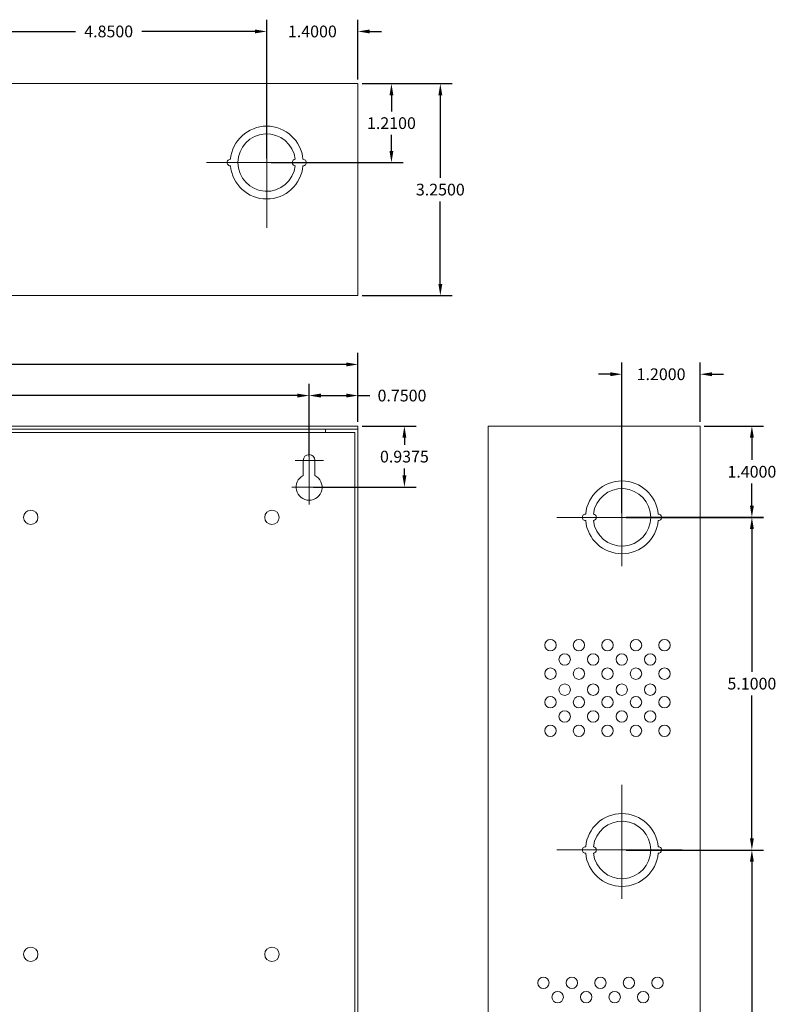
# Model space of a CAD drawing. Units: inches. Extents: x -10.4 to 14.9, y -6.4 to 19.1.
# Drawn here: x 3.3 to 14.9, y 4 to 19.1 of the extents above; entities that cross this region are included whole.
import ezdxf

# ---------------------------------------------------------------- set-up
doc = ezdxf.new("R2010")
doc.units = ezdxf.units.IN
doc.header["$MEASUREMENT"] = 0
doc.linetypes.add('CENTER', pattern=[2, 1.25, -0.25, 0.25, -0.25])
doc.layers.get('DEFPOINTS').update_dxf_attribs({"color": 50})
doc.layers.add('BC300', color=7, linetype='Continuous')
doc.dimstyles.get("Standard").update_dxf_attribs({"dimtxt": 0.18, "dimasz": 0.18, "dimexe": 0.18, "dimexo": 0.0625, "dimgap": 0.09, "dimtad": 0, "dimtih": 1, "dimtoh": 1, "dimdec": 4, "dimzin": 0, "dimdsep": 46, "dimtxsty": 'Standard', "dimcen": 0.09, "dimadec": 0, "dimazin": 0, "dimtfac": 1, "dimtdec": 4, "dimtofl": 0, "dimtmove": 0, "dimatfit": 3, "dimfxl": 0, "dimtolj": 1, "dimtzin": 0, "dimarcsym": 0})

# ---------------------------------------------------------------- blocks, each defined once
blk = doc.blocks.new('*D1')
at = {"layer": 'BC300', "color": 0, "lineweight": -2}
for p, q in [((-3.263, 12.508), (-3.263, 13.53)), ((7.737, 12.418), (7.737, 13.53)), ((-3.083, 13.35), (1.727, 13.35)), ((7.557, 13.35), (2.747, 13.35))]:
    blk.add_line(p, q, dxfattribs=at)
at = {"layer": 'BC300', "color": 0, "lineweight": 5}
for points in [[(-3.083, 13.38), (-3.083, 13.32), (-3.263, 13.35)], [(7.557, 13.38), (7.557, 13.32), (7.737, 13.35)]]:
    blk.add_solid(points, dxfattribs=at)
at = {"layer": 'DEFPOINTS', "color": 0, "lineweight": 5}
for p in [(7.737, 13.35), (-3.263, 12.445), (7.737, 12.355)]:
    blk.add_point(p, dxfattribs=at)
at = {"layer": 'BC300', "color": 0, "lineweight": 5, "insert": (2.237, 13.35), "char_height": 0.18, "attachment_point": 5}
blk.add_mtext('\\A1;11.0000', dxfattribs=at)
blk = doc.blocks.new('*D2')
at = {"layer": 'BC300', "color": 0, "lineweight": -2}
for p, q in [((-4.013, 12.895), (-4.013, 14.007)), ((8.487, 13.008), (8.487, 14.007)), ((-3.833, 13.827), (1.682, 13.827)), ((8.307, 13.827), (2.792, 13.827))]:
    blk.add_line(p, q, dxfattribs=at)
at = {"layer": 'BC300', "color": 0, "lineweight": 5}
for points in [[(-3.833, 13.857), (-3.833, 13.797), (-4.013, 13.827)], [(8.307, 13.857), (8.307, 13.797), (8.487, 13.827)]]:
    blk.add_solid(points, dxfattribs=at)
at = {"layer": 'DEFPOINTS', "color": 0, "lineweight": 5}
for p in [(8.487, 13.827), (8.487, 12.945), (-4.013, 12.832)]:
    blk.add_point(p, dxfattribs=at)
at = {"layer": 'BC300', "color": 0, "lineweight": 5, "insert": (2.237, 13.827), "char_height": 0.18, "attachment_point": 5}
blk.add_mtext('\\A1;12.5000', dxfattribs=at)
blk = doc.blocks.new('*D15')
at = {"layer": 'BC300', "color": 0, "lineweight": -2}
for p, q in [((12.599, 6.382), (14.71, 6.382)), ((14.53, 6.202), (14.53, 3.281)), ((14.53, 0), (14.53, 2.921)), ((13.799, -0.18), (14.71, -0.18))]:
    blk.add_line(p, q, dxfattribs=at)
at = {"layer": 'BC300', "color": 0, "lineweight": 5}
for points in [[(14.5, 6.202), (14.56, 6.202), (14.53, 6.382)], [(14.5, 0), (14.56, 0), (14.53, -0.18)]]:
    blk.add_solid(points, dxfattribs=at)
at = {"layer": 'DEFPOINTS', "color": 0, "lineweight": 5}
for p in [(12.537, 6.382), (14.53, 6.382), (13.737, -0.18)]:
    blk.add_point(p, dxfattribs=at)
at = {"layer": 'BC300', "color": 0, "lineweight": 5, "insert": (14.53, 3.101), "char_height": 0.18, "attachment_point": 5}
blk.add_mtext('\\A1;6.5625', dxfattribs=at)
blk = doc.blocks.new('*D21')
at = {"layer": 'BC300', "color": 0, "lineweight": -2}
for p, q in [((8.549, 18.133), (9.93, 18.133)), ((9.75, 17.953), (9.75, 16.688)), ((9.75, 15.062), (9.75, 16.328)), ((8.549, 14.883), (9.93, 14.883))]:
    blk.add_line(p, q, dxfattribs=at)
at = {"layer": 'BC300', "color": 0, "lineweight": 5}
for points in [[(9.72, 17.953), (9.78, 17.953), (9.75, 18.133)], [(9.72, 15.062), (9.78, 15.062), (9.75, 14.883)]]:
    blk.add_solid(points, dxfattribs=at)
at = {"layer": 'DEFPOINTS', "color": 0, "lineweight": 5}
for p in [(8.487, 18.133), (8.487, 14.883), (9.75, 14.883)]:
    blk.add_point(p, dxfattribs=at)
at = {"layer": 'BC300', "color": 0, "lineweight": 5, "insert": (9.75, 16.508), "char_height": 0.18, "attachment_point": 5}
blk.add_mtext('\\A1;3.2500', dxfattribs=at)
blk = doc.blocks.new('*D22')
at = {"layer": 'BC300', "color": 0, "lineweight": -2}
for p, q in [((7.737, 12.418), (7.737, 13.53)), ((8.487, 12.945), (8.487, 13.53)), ((7.917, 13.35), (8.307, 13.35)), ((8.487, 13.35), (8.667, 13.35))]:
    blk.add_line(p, q, dxfattribs=at)
at = {"layer": 'BC300', "color": 0, "lineweight": 5}
for points in [[(7.917, 13.38), (7.917, 13.32), (7.737, 13.35)], [(8.307, 13.38), (8.307, 13.32), (8.487, 13.35)]]:
    blk.add_solid(points, dxfattribs=at)
at = {"layer": 'DEFPOINTS', "color": 0, "lineweight": 5}
for p in [(8.487, 13.35), (8.487, 12.883), (7.737, 12.355)]:
    blk.add_point(p, dxfattribs=at)
at = {"layer": 'BC300', "color": 0, "lineweight": 5, "insert": (9.162, 13.35), "char_height": 0.18, "attachment_point": 5}
blk.add_mtext('\\A1;0.7500', dxfattribs=at)
blk = doc.blocks.new('*D23')
at = {"layer": 'BC300', "color": 0, "lineweight": -2}
for p, q in [((8.549, 12.883), (9.379, 12.883)), ((9.199, 12.703), (9.199, 12.594)), ((9.199, 12.125), (9.199, 12.234)), ((7.803, 11.945), (9.379, 11.945))]:
    blk.add_line(p, q, dxfattribs=at)
at = {"layer": 'BC300', "color": 0, "lineweight": 5}
for points in [[(9.169, 12.703), (9.229, 12.703), (9.199, 12.883)], [(9.169, 12.125), (9.229, 12.125), (9.199, 11.945)]]:
    blk.add_solid(points, dxfattribs=at)
at = {"layer": 'DEFPOINTS', "color": 0, "lineweight": 5}
for p in [(8.487, 12.883), (9.199, 12.883), (7.74, 11.945)]:
    blk.add_point(p, dxfattribs=at)
at = {"layer": 'BC300', "color": 0, "lineweight": 5, "insert": (9.199, 12.414), "char_height": 0.18, "attachment_point": 5}
blk.add_mtext('\\A1;0.9375', dxfattribs=at)
blk = doc.blocks.new('*D24')
at = {"layer": 'BC300', "color": 0, "lineweight": -2}
for p, q in [((2.237, 16.99), (2.237, 19.113)), ((7.087, 16.985), (7.087, 19.113)), ((2.417, 18.933), (4.152, 18.933)), ((6.907, 18.933), (5.172, 18.933))]:
    blk.add_line(p, q, dxfattribs=at)
at = {"layer": 'BC300', "color": 0, "lineweight": 5}
for points in [[(2.417, 18.963), (2.417, 18.903), (2.237, 18.933)], [(6.907, 18.963), (6.907, 18.903), (7.087, 18.933)]]:
    blk.add_solid(points, dxfattribs=at)
at = {"layer": 'DEFPOINTS', "color": 0, "lineweight": 5}
for p in [(2.237, 18.933), (2.237, 16.928), (7.087, 16.922)]:
    blk.add_point(p, dxfattribs=at)
at = {"layer": 'BC300', "color": 0, "lineweight": 5, "insert": (4.662, 18.933), "char_height": 0.18, "attachment_point": 5}
blk.add_mtext('\\A1;4.8500', dxfattribs=at)
blk = doc.blocks.new('*D25')
at = {"layer": 'BC300', "color": 0, "lineweight": -2}
for p, q in [((7.087, 16.985), (7.087, 19.113)), ((8.487, 18.195), (8.487, 19.113)), ((6.907, 18.933), (6.727, 18.933)), ((8.667, 18.933), (8.847, 18.933))]:
    blk.add_line(p, q, dxfattribs=at)
at = {"layer": 'BC300', "color": 0, "lineweight": 5}
for points in [[(6.907, 18.963), (6.907, 18.903), (7.087, 18.933)], [(8.667, 18.963), (8.667, 18.903), (8.487, 18.933)]]:
    blk.add_solid(points, dxfattribs=at)
at = {"layer": 'DEFPOINTS', "color": 0, "lineweight": 5}
for p in [(7.087, 18.933), (8.487, 18.133), (7.087, 16.922)]:
    blk.add_point(p, dxfattribs=at)
at = {"layer": 'BC300', "color": 0, "lineweight": 5, "insert": (7.787, 18.933), "char_height": 0.18, "attachment_point": 5}
blk.add_mtext('\\A1;1.4000', dxfattribs=at)
blk = doc.blocks.new('*D26')
at = {"layer": 'BC300', "color": 0, "lineweight": -2}
for p, q in [((8.549, 18.133), (9.18, 18.133)), ((9, 17.953), (9, 17.707)), ((9, 17.102), (9, 17.347)), ((7.149, 16.922), (9.18, 16.922))]:
    blk.add_line(p, q, dxfattribs=at)
at = {"layer": 'BC300', "color": 0, "lineweight": 5}
for points in [[(8.97, 17.953), (9.03, 17.953), (9, 18.133)], [(8.97, 17.102), (9.03, 17.102), (9, 16.922)]]:
    blk.add_solid(points, dxfattribs=at)
at = {"layer": 'DEFPOINTS', "color": 0, "lineweight": 5}
for p in [(8.487, 18.133), (7.087, 16.922), (9, 16.922)]:
    blk.add_point(p, dxfattribs=at)
at = {"layer": 'BC300', "color": 0, "lineweight": 5, "insert": (9, 17.527), "char_height": 0.18, "attachment_point": 5}
blk.add_mtext('\\A1;1.2100', dxfattribs=at)
blk = doc.blocks.new('*D27')
at = {"layer": 'BC300', "color": 0, "lineweight": -2}
for p, q in [((13.799, 12.883), (14.71, 12.883)), ((14.53, 12.703), (14.53, 12.363)), ((14.53, 11.662), (14.53, 12.002)), ((12.599, 11.482), (14.71, 11.482))]:
    blk.add_line(p, q, dxfattribs=at)
at = {"layer": 'BC300', "color": 0, "lineweight": 5}
for points in [[(14.5, 12.703), (14.56, 12.703), (14.53, 12.883)], [(14.5, 11.662), (14.56, 11.662), (14.53, 11.482)]]:
    blk.add_solid(points, dxfattribs=at)
at = {"layer": 'DEFPOINTS', "color": 0, "lineweight": 5}
for p in [(13.737, 12.883), (14.53, 12.883), (12.537, 11.482)]:
    blk.add_point(p, dxfattribs=at)
at = {"layer": 'BC300', "color": 0, "lineweight": 5, "insert": (14.53, 12.182), "char_height": 0.18, "attachment_point": 5}
blk.add_mtext('\\A1;1.4000', dxfattribs=at)
blk = doc.blocks.new('*D28')
at = {"layer": 'BC300', "color": 0, "lineweight": -2}
for p, q in [((12.599, 11.483), (14.71, 11.483)), ((14.53, 11.303), (14.53, 9.113)), ((14.53, 6.562), (14.53, 8.753)), ((12.599, 6.382), (14.71, 6.382))]:
    blk.add_line(p, q, dxfattribs=at)
at = {"layer": 'BC300', "color": 0, "lineweight": 5}
for points in [[(14.5, 11.303), (14.56, 11.303), (14.53, 11.483)], [(14.5, 6.562), (14.56, 6.562), (14.53, 6.382)]]:
    blk.add_solid(points, dxfattribs=at)
at = {"layer": 'DEFPOINTS', "color": 0, "lineweight": 5}
for p in [(12.537, 11.483), (14.53, 11.483), (12.537, 6.382)]:
    blk.add_point(p, dxfattribs=at)
at = {"layer": 'BC300', "color": 0, "lineweight": 5, "insert": (14.53, 8.933), "char_height": 0.18, "attachment_point": 5}
blk.add_mtext('\\A1;5.1000', dxfattribs=at)
blk = doc.blocks.new('*D29')
at = {"layer": 'BC300', "color": 0, "lineweight": -2}
for p, q in [((12.537, 11.545), (12.537, 13.857)), ((13.737, 12.945), (13.737, 13.857)), ((12.357, 13.677), (12.177, 13.677)), ((13.917, 13.677), (14.097, 13.677))]:
    blk.add_line(p, q, dxfattribs=at)
at = {"layer": 'BC300', "color": 0, "lineweight": 5}
for points in [[(12.357, 13.707), (12.357, 13.647), (12.537, 13.677)], [(13.917, 13.707), (13.917, 13.647), (13.737, 13.677)]]:
    blk.add_solid(points, dxfattribs=at)
at = {"layer": 'DEFPOINTS', "color": 0, "lineweight": 5}
for p in [(13.737, 13.677), (13.737, 12.883), (12.537, 11.482)]:
    blk.add_point(p, dxfattribs=at)
at = {"layer": 'BC300', "color": 0, "lineweight": 5, "insert": (13.137, 13.677), "char_height": 0.18, "attachment_point": 5}
blk.add_mtext('\\A1;1.2000', dxfattribs=at)

msp = doc.modelspace()

# ---------------------------------------------------------------- linework, layer by layer
at = {"layer": 'BC300', "lineweight": 5}
for p, q in [((-4.01341, 18.1325), (8.48659, 18.1325)), ((8.48659, 18.1325), (8.48659, 14.8825)), ((-4.01341, 14.8825), (8.48659, 14.8825)), ((-4.01341, 12.8825), (8.48659, 12.8825)), ((8.48659, -0.1175), (8.48659, 12.8825)), ((10.48659, -0.1175), (10.48659, 12.8825)), ((13.73659, 12.8825), (10.48659, 12.8825)), ((13.73659, -0.1175), (13.73659, 12.8825)), ((-4.01341, 12.8325), (8.48659, 12.8325)), ((-3.51341, 12.7825), (7.98659, 12.7825)), ((7.98659, 12.7825), (7.98659, 12.8325)), ((7.98659, 12.7825), (8.43659, 12.7825)), ((8.43659, -0.0175), (8.43659, 12.7825)), ((7.73659, 12.49085), (7.73659, 11.68945)), ((7.95732, 12.355), (7.52331, 12.355)), ((7.64659, 12.355), (7.64659, 12.12361)), ((7.73659, 11.68106), (7.73659, 12.24297)), ((7.82659, 12.355), (7.82659, 12.12361)), ((7.99572, 11.945), (7.47339, 11.945)), ((7.95732, 11.945), (7.52331, 11.945)), ((7.73659, 11.68945), (7.73659, 11.68945))]:
    msp.add_line(p, q, dxfattribs=at)
at = {"layer": 'BC300', "linetype": 'CENTER', "lineweight": 5}
for p, q in [((7.08659, 15.9225), (7.08659, 17.9225)), ((7.08659, 17.6376), (7.08659, 16.11053)), ((8.08659, 16.9225), (6.08659, 16.9225)), ((6.16174, 16.9225), (8.06389, 16.9225)), ((12.53659, 12.4825), (12.53659, 10.4825)), ((12.53659, 10.7674), (12.53659, 12.29447)), ((11.53659, 11.4825), (13.53659, 11.4825)), ((13.46144, 11.4825), (11.55929, 11.4825)), ((12.53659, 7.3825), (12.53659, 5.3825)), ((12.53659, 5.6674), (12.53659, 7.19447)), ((11.53659, 6.3825), (13.53659, 6.3825)), ((13.46144, 6.3825), (11.55929, 6.3825))]:
    msp.add_line(p, q, dxfattribs=at)
at = {"layer": 'BC300', "lineweight": 5}
for centre, radius in [((3.46659, 11.4825), 0.11), ((7.16659, 11.4825), 0.11), ((11.43908, 9.52293), 0.0875), ((11.87658, 9.52293), 0.0875), ((12.31408, 9.52293), 0.0875), ((12.75158, 9.52293), 0.0875), ((13.18908, 9.52293), 0.0875), ((11.65783, 9.30418), 0.0875), ((12.09533, 9.30418), 0.0875), ((12.53283, 9.30418), 0.0875), ((12.97033, 9.30418), 0.0875), ((11.43908, 9.08543), 0.0875), ((11.87658, 9.08543), 0.0875), ((12.31408, 9.08543), 0.0875), ((12.75158, 9.08543), 0.0875), ((13.18908, 9.08543), 0.0875), ((11.65783, 8.84043), 0.0875), ((12.09533, 8.84043), 0.0875), ((12.53283, 8.84043), 0.0875), ((12.97033, 8.84043), 0.0875), ((11.43908, 8.64793), 0.0875), ((11.87658, 8.64793), 0.0875), ((12.31408, 8.64793), 0.0875), ((12.75158, 8.64793), 0.0875), ((13.18908, 8.64793), 0.0875), ((11.65783, 8.42918), 0.0875), ((12.09533, 8.42918), 0.0875), ((12.53283, 8.42918), 0.0875), ((12.97033, 8.42918), 0.0875), ((11.43908, 8.21043), 0.0875), ((11.87658, 8.21043), 0.0875), ((12.31408, 8.21043), 0.0875), ((12.75158, 8.21043), 0.0875), ((13.18908, 8.21043), 0.0875), ((3.46659, 4.7825), 0.11), ((7.16659, 4.7825), 0.11), ((11.33109, 4.34532), 0.0875), ((11.76859, 4.34532), 0.0875), ((12.20609, 4.34532), 0.0875), ((12.64359, 4.34532), 0.0875), ((13.08109, 4.34532), 0.0875), ((11.54984, 4.12657), 0.0875), ((11.98734, 4.12657), 0.0875), ((12.42484, 4.12657), 0.0875), ((12.86234, 4.12657), 0.0875)]:
    msp.add_circle(centre, radius, dxfattribs=at)
for centre, radius, start, end in [((7.08659, 16.9225), 0.5585, 5.131149, 174.868851), ((7.08659, 16.9225), 0.441, 6.499605, 353.500395), ((6.52809, 16.9225), 0.05, 87.434426, 272.565574), ((7.52759, 16.9225), 0.05, 93.249802, 266.750198), ((7.64509, 16.9225), 0.05, 267.434426, 92.565574), ((7.08659, 16.9225), 0.5585, 185.131149, 354.868851), ((7.73659, 12.355), 0.09, 0, 180), ((7.73659, 11.945), 0.2, 116.743684, 63.256316), ((12.53659, 11.4825), 0.5585, 5.131149, 174.868851), ((12.53659, 11.4825), 0.441, 186.499605, 173.500395), ((11.97809, 11.4825), 0.05, 87.434426, 272.565574), ((12.09559, 11.4825), 0.05, 273.249802, 86.750198), ((13.09509, 11.4825), 0.05, 267.434426, 92.565574), ((12.53659, 11.4825), 0.5585, 185.131149, 354.868851), ((12.53659, 6.3825), 0.5585, 5.131149, 174.868851), ((12.53659, 6.3825), 0.441, 186.499605, 173.500395), ((11.97809, 6.3825), 0.05, 87.434426, 272.565574), ((12.09559, 6.3825), 0.05, 273.249802, 86.750198), ((13.09509, 6.3825), 0.05, 267.434426, 92.565574), ((12.53659, 6.3825), 0.5585, 185.131149, 354.868851)]:
    msp.add_arc(centre, radius, start, end, dxfattribs=at)

# ---------------------------------------------------------------- dimensions: what is measured, and where the dimension line sits
for base, p1, p2, picture, middle in [((2.23659, 18.93329), (7.08659, 16.9225), (2.23659, 16.92755), '*D24', (4.66159, 18.93329)), ((7.08659, 18.93329), (8.48659, 18.1325), (7.08659, 16.9225), '*D25', (7.78659, 18.93329)), ((8.48659, 13.82675), (-4.01341, 12.8325), (8.48659, 12.945), '*D2', (2.23659, 13.82675)), ((13.73659, 13.6767), (12.53659, 11.4825), (13.73659, 12.8825), '*D29', (13.13659, 13.6767)), ((7.73659, 13.35014), (-3.26341, 12.445), (7.73659, 12.355), '*D1', (2.23659, 13.35014)), ((8.48659, 13.35014), (7.73659, 12.355), (8.48659, 12.8825), '*D22', (9.16159, 13.35014))]:
    dim = msp.add_linear_dim(base=base, p1=p1, p2=p2, dimstyle='Standard', dxfattribs=at)
    dim.commit()
    dim.dimension.update_dxf_attribs({"geometry": picture, "text_midpoint": middle})
for base, p1, p2, picture, middle in [((8.99982, 16.9225), (8.48659, 18.1325), (7.08659, 16.9225), '*D26', (8.99982, 17.5275)), ((9.75001, 14.8825), (8.48659, 18.1325), (8.48659, 14.8825), '*D21', (9.75001, 16.5075)), ((9.19947, 12.8825), (7.74031, 11.945), (8.48659, 12.8825), '*D23', (9.19947, 12.41375)), ((14.53, 12.8825), (12.53659, 11.4825), (13.73659, 12.8825), '*D27', (14.53, 12.1825)), ((14.53, 11.4825), (12.53659, 6.3825), (12.53659, 11.4825), '*D28', (14.53, 8.9325)), ((14.53, 6.3825), (13.73659, -0.18), (12.53659, 6.3825), '*D15', (14.53, 3.10125))]:
    dim = msp.add_linear_dim(base=base, p1=p1, p2=p2, angle=90, dimstyle='Standard', dxfattribs=at)
    dim.commit()
    dim.dimension.update_dxf_attribs({"geometry": picture, "text_midpoint": middle})

doc.saveas('drawing.dxf')
